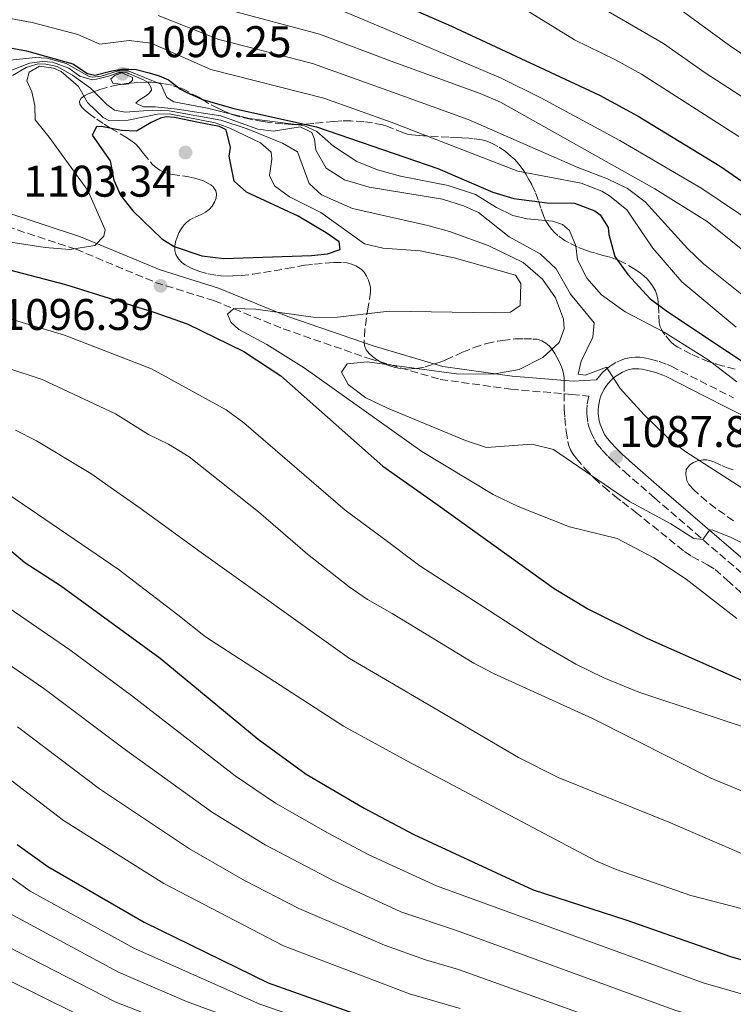
# Model space of a CAD drawing. Units: metres. Extents: x 668680 to 672146, y 4737436 to 4739833.
# Drawn here: x 669327 to 669488, y 4738185 to 4738408 of the extents above; entities that cross this region are included whole.
import ezdxf

# ---------------------------------------------------------------- set-up
doc = ezdxf.new("R2010")
doc.units = ezdxf.units.M
doc.header["$MEASUREMENT"] = 0
doc.linetypes.add('DGN Style 3', pattern=[2.435891, 1.739922, -0.695969])
for name, color, linetype, lineweight in [('Camino', 7, 'DGN Style 3', 0), ('Cota de punto acotado terreno', 7, 'Continuous', 0), ('Curva de nivel directora', 30, 'Continuous', 30), ('Curva de nivel intermedia', 30, 'Continuous', 0), ('Margen derecho', 7, 'Continuous', 0), ('Punto acotado terreno (símbolo)', 7, 'Continuous', 0), ('Zona arbolada', 92, 'DGN Style 3', 0)]:
    doc.layers.add(name, color=color, linetype=linetype, lineweight=lineweight)
doc.styles.add('Style-Arial', font='arial.ttf')

# ---------------------------------------------------------------- blocks, each defined once
blk = doc.blocks.new('5PATER')
at = {"layer": 'Punto acotado terreno (símbolo)', "linetype": 'Continuous', "lineweight": 0}
h = blk.add_hatch(color=51, dxfattribs=at)
edge = h.paths.add_edge_path()
edge.add_ellipse((0, 0), major_axis=(-0.11, -0.111), ratio=0.999422, start_angle=0, end_angle=360)

msp = doc.modelspace()

# ---------------------------------------------------------------- linework, layer by layer
at = {"layer": 'Camino', "color": 7, "linetype": 'DGN Style 3', "lineweight": 0}
for points in [[(669322.01, 4738361.57, 1093.7), (669339.91, 4738355.7, 1095.09), (669357.87, 4738348.18, 1096.27), (669371.07, 4738344.07, 1097.15), (669386.73, 4738337.71, 1095), (669406.16, 4738330.97, 1090.33), (669422.2, 4738326.27, 1090), (669438.2, 4738324.05, 1090), (669451.99, 4738322.87, 1086.33), (669455.8, 4738322.47, 1086.04), (669455.42, 4738320.53, 1086.3), (669455.34, 4738319.46, 1086.44), (669455.35, 4738318.4, 1086.57), (669455.62, 4738316.43, 1086.79), (669455.89, 4738315.4, 1086.9), (669456.25, 4738314.4, 1087), (669457.12, 4738312.59, 1087.12), (669457.65, 4738311.74, 1087.17), (669458.84, 4738310.3, 1087.33), (669460.19, 4738308.85, 1087.58), (669461.61, 4738307.47, 1087.83), (669463.89, 4738305.42, 1088.08), (669470.63, 4738299.49, 1088.63), (669496.6, 4738277.18, 1091.88)], [(669457.56, 4738326.18, 1085.49), (669458.2, 4738327.03, 1085.34), (669458.91, 4738327.82, 1085.2), (669459.64, 4738328.5, 1085.07), (669460.47, 4738329.16, 1084.94), (669462.17, 4738330.2, 1084.71), (669463.13, 4738330.65, 1084.6), (669464.08, 4738330.97, 1084.5), (669465.36, 4738331.22, 1084.32), (669466.35, 4738331.29, 1084.17), (669467.35, 4738331.26, 1084.02), (669468.33, 4738331.13, 1083.87), (669469.76, 4738330.83, 1083.67), (669471.69, 4738330.33, 1083.4), (669473.57, 4738329.66, 1083.14), (669474.47, 4738329.25, 1083.01), (669483.17, 4738324.81, 1081.93), (669488.49, 4738322.13, 1081.13)]]:
    msp.add_polyline3d(points, dxfattribs=at)
at = {"layer": 'Curva de nivel directora', "color": 30, "linetype": 'Continuous', "lineweight": 30, "flags": 128}
for points, elevation in [([(669397.93, 4738417.83), (669424.75, 4738406.14), (669458.22, 4738390.52), (669467.01, 4738385.77), (669485.54, 4738374.47), (669517.06, 4738352.59)], 1050), ([(669314.36, 4738403.19), (669328.72, 4738400.51), (669339.18, 4738397.6), (669342.53, 4738395.38), (669344.15, 4738395.03), (669347.97, 4738396.03), (669350.28, 4738396.42), (669351.88, 4738396.39), (669353.49, 4738396.28), (669356.48, 4738395.57), (669358.67, 4738394.91), (669360.78, 4738394.01), (669363.49, 4738391.85), (669364.8, 4738391.17), (669368.5, 4738389.52), (669375.59, 4738387.53), (669394.29, 4738383.35), (669421.68, 4738373.92), (669434.11, 4738368.56), (669438.9, 4738367.17), (669446.43, 4738366.21), (669452.55, 4738366.13), (669457.17, 4738364.36), (669458.37, 4738363.44), (669460.18, 4738360.59), (669460.34, 4738359), (669461.72, 4738354.03), (669464.62, 4738349.96), (669469.7, 4738344.5), (669473.71, 4738341.51), (669500.65, 4738323.58)], 1075), ([(669360.26, 4738385.59), (669358.99, 4738385.35), (669356.89, 4738384.36), (669353.58, 4738382.38), (669350.21, 4738382.51), (669345.65, 4738383.46), (669344.57, 4738383.34), (669343.55, 4738381.51), (669347.61, 4738375.7), (669348.43, 4738371.31), (669349.94, 4738367.91), (669352.73, 4738364.39), (669359.3, 4738358.01), (669362.12, 4738356.29), (669368.32, 4738354.2), (669373.29, 4738353.6), (669393.14, 4738354.24), (669396.78, 4738354.63), (669399.63, 4738355.64), (669399.42, 4738357.36), (669396.47, 4738359.43), (669390.11, 4738363.16), (669378.43, 4738368.62), (669375.62, 4738371.1), (669374.49, 4738376.76), (669374.83, 4738378.66), (669373.82, 4738382.68), (669372.32, 4738383.47), (669367.6, 4738384.33), (669362.19, 4738385.49), (669360.26, 4738385.59)], 1100), ([(669315, 4738353.58), (669337.5, 4738347.75), (669357.53, 4738341.47), (669365.07, 4738338.8), (669377.83, 4738332.54), (669386.21, 4738327.09), (669409.28, 4738306.68), (669421.77, 4738297.83), (669448.01, 4738279.04), (669455.62, 4738274.4), (669469.06, 4738267.74), (669507.33, 4738250.77)], 1100), ([(669316.86, 4738294.54), (669328.34, 4738284.85), (669336.4, 4738279.68), (669358.93, 4738263.29), (669381.05, 4738244.93), (669391.94, 4738237.04), (669405.02, 4738229.35), (669416.23, 4738223.42), (669443.24, 4738210.93), (669464.22, 4738204.13), (669487.81, 4738195.85), (669501.82, 4738191.79), (669521.28, 4738187.18), (669572.08, 4738176.16)], 1125), ([(669326.64, 4738221.13), (669333.54, 4738216.2), (669355.28, 4738203.62), (669383.36, 4738189.84), (669413.02, 4738179.34)], 1150)]:
    msp.add_lwpolyline(points, dxfattribs=dict(at, elevation=elevation))
at = {"layer": 'Curva de nivel intermedia', "color": 30, "linetype": 'Continuous', "lineweight": 0, "flags": 128}
for points, elevation in [([(669298.38, 4738412.85), (669330.01, 4738406.92), (669340.34, 4738404.26), (669345.3, 4738402.03), (669351.91, 4738402.85), (669356.87, 4738402.25), (669370.36, 4738396.3), (669395.93, 4738389.84), (669411.18, 4738384.42), (669439.77, 4738373.33), (669454.11, 4738370.65), (669458.74, 4738368.83), (669460.53, 4738367.78), (669464.4, 4738364.6), (669470.3, 4738355.9), (669476.86, 4738348.36), (669489.09, 4738338.09)], 1070), ([(669454.97, 4738412.49), (669472.73, 4738402.22), (669482.15, 4738395.56), (669493.89, 4738387.92)], 1040), ([(669473.64, 4738412.07), (669487.58, 4738401.75), (669498.07, 4738394.65)], 1035), ([(669374.07, 4738409.88), (669394.94, 4738404.33), (669411.73, 4738397.99), (669431.25, 4738390.89), (669435.84, 4738388.93), (669470.75, 4738369.38), (669482.56, 4738361.99), (669493.3, 4738353.36)], 1060), ([(669396.52, 4738411.05), (669409.63, 4738405.6), (669436, 4738394.34), (669444.95, 4738389.89), (669462.81, 4738380.3), (669481.36, 4738369.43), (669502.1, 4738355.46)], 1055), ([(669441.61, 4738409.77), (669452.62, 4738403.02), (669461.85, 4738398.49), (669467.71, 4738395.23), (669489.72, 4738381.2)], 1045), ([(669358.49, 4738408.5), (669372.21, 4738403.09), (669393.38, 4738397.65), (669411.46, 4738391.2), (669428.53, 4738385.01), (669453.3, 4738374.19), (669460.01, 4738371.63), (669464.53, 4738369.39), (669468.54, 4738366.37), (669478.14, 4738355.85), (669481.76, 4738352.4), (669490.8, 4738345.18)], 1065), ([(669314.13, 4738397.31), (669330.76, 4738399.03), (669333.33, 4738398.87), (669337.7, 4738397.64), (669342.92, 4738394.75), (669343.64, 4738394.61), (669345.56, 4738394.83), (669349.46, 4738395.99), (669351.7, 4738395.98), (669359.09, 4738393), (669360.47, 4738389.99), (669362.02, 4738389), (669369.6, 4738387.54), (669379.06, 4738385.27), (669391.38, 4738383.64), (669394.38, 4738382.29), (669398.12, 4738378.97), (669403.41, 4738375.51), (669408.04, 4738373.62), (669413.28, 4738372.22), (669424.03, 4738370.13), (669430.22, 4738368.1), (669434.95, 4738365.11), (669438.62, 4738363.29), (669441.86, 4738362.56), (669447.64, 4738362.07), (669449.88, 4738361.3), (669451.43, 4738359.95), (669452.91, 4738356.45), (669453.23, 4738353.3), (669455.39, 4738349.17), (669458.66, 4738345.38), (669464.04, 4738341.51), (669472.84, 4738336.92), (669482.79, 4738330.67), (669489.28, 4738325.71)], 1080), ([(669324.82, 4738395.92), (669329.42, 4738397.74), (669332.37, 4738398.15), (669334.62, 4738397.98), (669338.27, 4738396.65), (669340.8, 4738394.81), (669343.55, 4738394.01), (669344.51, 4738394.12), (669347.22, 4738394.84), (669349.68, 4738395.64), (669350.48, 4738395.66), (669351.45, 4738395.53), (669355.18, 4738393.96), (669356.24, 4738393.36), (669356.92, 4738392.17), (669356.94, 4738391.61), (669356.48, 4738390.96), (669355.87, 4738390.43), (669354.05, 4738389.32), (669353.43, 4738388.74), (669355.13, 4738387.88), (669357.79, 4738387.86), (669362.78, 4738387.37), (669372.65, 4738385.81), (669381.04, 4738382.8), (669384.58, 4738382.35), (669390.57, 4738383.33), (669393.25, 4738382.05), (669393.78, 4738380.54), (669394.1, 4738378.07), (669396.47, 4738374.05), (669400.56, 4738371.37), (669406.14, 4738369.7), (669422.75, 4738367), (669427.53, 4738365.53), (669430.86, 4738363.96), (669437.83, 4738358.5), (669444.79, 4738354.64), (669448.45, 4738351.23), (669451.71, 4738345.57), (669457.05, 4738339.05), (669456.76, 4738335.83), (669454.11, 4738330.41), (669453.41, 4738327.43), (669455.02, 4738327.24), (669459.83, 4738329.07), (669462.94, 4738324.21), (669468.32, 4738318.29), (669474.04, 4738312.69), (669477.75, 4738309.86), (669497.8, 4738297.01)], 1085), ([(669409.29, 4738355.92), (669405.09, 4738356.91), (669395.25, 4738363.99), (669388.17, 4738367.54), (669384.8, 4738370.01), (669383.61, 4738372.38), (669384.14, 4738376.08), (669384.01, 4738377.6), (669381.62, 4738379.77), (669374.7, 4738383.09), (669371.38, 4738384.27), (669360.97, 4738386.28), (669358.32, 4738386.2), (669351.71, 4738384.87), (669347.46, 4738384.74), (669346.07, 4738385.5), (669342.52, 4738388.84), (669340.49, 4738392.47), (669336.53, 4738395.88), (669334.83, 4738396.63), (669331.69, 4738397.09), (669329.32, 4738395.74), (669328.82, 4738393.72), (669329.94, 4738391.26), (669330.6, 4738388.16), (669330.69, 4738384.95), (669333.86, 4738381.04), (669342.57, 4738368.95), (669346.53, 4738360.09), (669346.18, 4738358.64), (669344.15, 4738356.57), (669338.49, 4738355.6), (669332.94, 4738356.07), (669319.24, 4738358.22)], 1095), ([(669325.57, 4738394.98), (669328.65, 4738396.76), (669331.35, 4738397.56), (669333.11, 4738397.53), (669335.62, 4738396.97), (669339.12, 4738395.07), (669343.16, 4738392.12), (669346.87, 4738388.41), (669348.59, 4738387.1), (669351.01, 4738386.69), (669357.17, 4738387.12), (669360.94, 4738387), (669372.64, 4738384.87), (669378.63, 4738382.89), (669386.59, 4738379.68), (669389.94, 4738377.7), (669392.64, 4738370.57), (669395.37, 4738368), (669402.44, 4738364.93), (669419.4, 4738361.04), (669424.34, 4738359.67), (669433.09, 4738356.57), (669440.99, 4738352.72), (669445.36, 4738348.92), (669448.29, 4738344.68), (669450.06, 4738339.87), (669450.27, 4738337.69), (669449.08, 4738334.6), (669445.4, 4738331.22), (669440.04, 4738328.53), (669434.21, 4738327.43), (669425.94, 4738327.49), (669405.75, 4738330.23), (669401.19, 4738329.77), (669399.89, 4738327.88), (669401.41, 4738325.12), (669405.39, 4738322.07), (669410.3, 4738319.78), (669427.95, 4738312.46), (669432.73, 4738310.87), (669442.97, 4738311.64), (669447.81, 4738310.4), (669465.05, 4738298.64), (669474.32, 4738293.59), (669479.55, 4738290.32), (669481.57, 4738290.1), (669483.1, 4738292.16), (669483.7, 4738292.23), (669488.02, 4738290.53), (669507.34, 4738280.84)], 1090), ([(669350.58, 4738392.91), (669348.24, 4738393.24), (669347.81, 4738394.19), (669348.75, 4738395.02), (669350.26, 4738395.55), (669352.69, 4738394.5), (669352.71, 4738393.94), (669351.78, 4738393.11), (669350.58, 4738392.91)], 1090), ([(669489.27, 4738272.25), (669477.79, 4738281.14), (669470.54, 4738285.94), (669462.26, 4738290.33), (669451.43, 4738292.92), (669439.87, 4738297.51), (669434.18, 4738300.23), (669418.08, 4738310), (669391.51, 4738328.9), (669383.01, 4738334.18), (669376.74, 4738337.52), (669374.92, 4738339.23), (669374.14, 4738341.05), (669375.56, 4738342.31), (669380.55, 4738342.15), (669394.02, 4738340.29), (669399.02, 4738340.37), (669410.69, 4738341.69), (669434.44, 4738341.29), (669438.13, 4738341.49), (669440.33, 4738343), (669440.49, 4738347.97), (669439.23, 4738349.86), (669425.36, 4738353.75), (669417.73, 4738355.3), (669409.29, 4738355.92)], 1095), ([(669315.28, 4738342.84), (669337.29, 4738336.28), (669356.96, 4738328.66), (669373.84, 4738319.4), (669377.87, 4738316.43), (669400.75, 4738296.72), (669409.41, 4738290.31), (669417.6, 4738284.14), (669444.21, 4738266.92), (669452.88, 4738261.93), (669459.22, 4738258.8), (669467.14, 4738255.58), (669496.43, 4738245.87)], 1105), ([(669308.02, 4738334.21), (669332.28, 4738326.22), (669348.84, 4738318.52), (669356.29, 4738313.83), (669360.8, 4738311.66), (669365.49, 4738308.74), (669381.16, 4738296.33), (669392.22, 4738286.77), (669401.66, 4738279.35), (669405.79, 4738276.54), (669411.39, 4738273.36), (669429.86, 4738262.1), (669434.28, 4738259.78), (669456.62, 4738249.65), (669483.26, 4738236.19), (669492.5, 4738232.37)], 1110), ([(669326.26, 4738314.77), (669330.99, 4738312.35), (669343.24, 4738305.03), (669349.14, 4738300.88), (669354.39, 4738297.19), (669368.17, 4738287.18), (669401.75, 4738263.22), (669410.74, 4738257.91), (669439.95, 4738240.83), (669448.86, 4738236.3), (669474.29, 4738226.05), (669499.23, 4738215.23)], 1115), ([(669314.56, 4738307.14), (669349.45, 4738283.35), (669362.92, 4738273.02), (669369.17, 4738268.08), (669400.38, 4738247.91), (669414.66, 4738240.04), (669457.41, 4738217.45), (669461.99, 4738215.46), (669478.86, 4738209.58), (669509.54, 4738201.72), (669516.56, 4738198.86), (669526.05, 4738195.64), (669535.59, 4738192.58), (669545.24, 4738189.94), (669552.75, 4738188.36), (669588.28, 4738182.05)], 1120), ([(669322.35, 4738276.22), (669338.55, 4738265.11), (669352.47, 4738254.85), (669375.9, 4738236.67), (669385, 4738230.52), (669396.9, 4738223.67), (669406.06, 4738218.79), (669421.42, 4738211.77), (669481.7, 4738189.88), (669499.73, 4738184.69)], 1130), ([(669316.35, 4738267.59), (669332.62, 4738256.43), (669351.08, 4738242.54), (669370.74, 4738228.4), (669382.66, 4738221.03), (669398.16, 4738212.91), (669413.3, 4738205.91), (669425.9, 4738201.69), (669475.52, 4738183.63), (669494.97, 4738178.21), (669515.62, 4738174.04), (669555.62, 4738164.61), (669593.12, 4738156.4), (669627.56, 4738149.89), (669647.87, 4738148.85), (669666.32, 4738150.31), (669675.98, 4738152.38), (669682.11, 4738152.92), (669686.87, 4738154.46), (669700.77, 4738161.1), (669718.9, 4738166.78), (669736.15, 4738172.12), (669741.06, 4738173.04), (669785.48, 4738174.53)], 1135), ([(669326.68, 4738247.75), (669345.23, 4738233.76), (669365.59, 4738220.14), (669378.02, 4738213.02), (669390.24, 4738206.69), (669409.61, 4738198.36), (669418.91, 4738195.04), (669426.33, 4738192.86), (669472.18, 4738176.47)], 1140), ([(669319.94, 4738239.65), (669337.09, 4738226.55), (669359.73, 4738212.31), (669386.8, 4738198.26), (669415.26, 4738187.39), (669426.75, 4738184.04)], 1145), ([(669310.99, 4738223.76), (669329.55, 4738210.63), (669353.11, 4738197.62), (669381.49, 4738185.03), (669415.43, 4738173.4)], 1155), ([(669323.79, 4738206.12), (669349.5, 4738192.3), (669364.89, 4738185.65), (669381.45, 4738179.54), (669400.03, 4738173.73), (669415.6, 4738168.05), (669429.98, 4738163.79), (669443.21, 4738159.06), (669478.72, 4738147.96), (669509.85, 4738140.9), (669545.78, 4738131.13), (669584.71, 4738122.95), (669625.69, 4738116.47), (669664.91, 4738111.31), (669679.86, 4738110.62), (669690.43, 4738110.65), (669724.97, 4738111.9), (669740.67, 4738113.32), (669765.48, 4738113.53), (669776.5, 4738112.51), (669787.33, 4738109.9)], 1160), ([(669321.57, 4738199.51), (669348.78, 4738185.61), (669362.97, 4738179.97), (669380.5, 4738174.39), (669398.94, 4738169.01), (669414.49, 4738163.11), (669428.85, 4738158.77), (669441.54, 4738154.34), (669472.15, 4738144.26), (669501.5, 4738136.69), (669544.38, 4738125.01), (669578.25, 4738117.61), (669610.93, 4738112.02), (669625.74, 4738109.81), (669649.4, 4738106.98)], 1165), ([(669317.58, 4738193.95), (669346.61, 4738179.61), (669361.04, 4738174.28), (669397.85, 4738164.29), (669403.77, 4738162.17), (669412.99, 4738158.3), (669439.87, 4738149.61), (669470.43, 4738139.39), (669495.14, 4738132.38), (669513.89, 4738126.53), (669547.83, 4738117.67), (669576.7, 4738111.31), (669610.27, 4738105.46), (669623.61, 4738103.46), (669643.52, 4738101.28), (669668.18, 4738097.78), (669688.63, 4738095.61), (669698.11, 4738093.89), (669717.03, 4738089.17), (669721.95, 4738088.26), (669733.3, 4738087.11), (669754.52, 4738086.07), (669766.57, 4738084.92), (669789.68, 4738079.91)], 1170)]:
    msp.add_lwpolyline(points, dxfattribs=dict(at, elevation=elevation))
at = {"layer": 'Margen derecho', "color": 7, "linetype": 'Continuous', "lineweight": 0}
for points in [[(669457.56, 4738326.18, 1085.49), (669452.27, 4738325.86, 1085.54), (669438.53, 4738327.03, 1090), (669422.84, 4738329.21, 1090.54), (669407.07, 4738333.83, 1091.58), (669387.78, 4738340.52, 1095), (669372.09, 4738346.9, 1097.25), (669358.9, 4738351.01, 1097.52), (669340.96, 4738358.51, 1095), (669322.92, 4738364.43, 1092.67)], [(669499.36, 4738313.76, 1079.08), (669487.32, 4738319.8, 1081.13), (669482, 4738322.49, 1081.93), (669473.33, 4738326.91, 1083.01), (669472.58, 4738327.25, 1083.14), (669470.93, 4738327.84, 1083.4), (669469.17, 4738328.3, 1083.67), (669467.89, 4738328.56, 1083.87), (669467.13, 4738328.67, 1084.02), (669466.4, 4738328.69, 1084.17), (669465.7, 4738328.64, 1084.32), (669464.75, 4738328.45, 1084.5), (669464.11, 4738328.24, 1084.6), (669463.4, 4738327.9, 1084.71), (669461.96, 4738327.03, 1084.94), (669461.34, 4738326.53, 1085.07), (669460.77, 4738326, 1085.2), (669460.2, 4738325.37, 1085.34), (669459.69, 4738324.7, 1085.49), (669459.27, 4738324.04, 1085.62), (669458.9, 4738323.35, 1085.76), (669458.57, 4738322.57, 1085.9), (669458.32, 4738321.81, 1086.04), (669458, 4738320.18, 1086.3), (669457.94, 4738319.38, 1086.44), (669457.95, 4738318.59, 1086.57), (669458.17, 4738316.93, 1086.79), (669458.37, 4738316.17, 1086.9), (669458.65, 4738315.41, 1087), (669459.4, 4738313.84, 1087.12), (669459.76, 4738313.26, 1087.17), (669460.79, 4738312.02, 1087.33), (669462.05, 4738310.67, 1087.58), (669463.38, 4738309.37, 1087.83), (669465.62, 4738307.37, 1088.08), (669472.34, 4738301.45, 1088.63), (669498.26, 4738279.18, 1091.88)]]:
    msp.add_polyline3d(points, dxfattribs=at)
at = {"layer": 'Zona arbolada', "color": 92, "linetype": 'DGN Style 3', "lineweight": 0}
for points in [[(669488.88, 4738328.6, 1084.1), (669485.98, 4738329.37, 1084.34), (669484.06, 4738329.91, 1084.41), (669482.96, 4738330.27, 1084.41), (669480.75, 4738331.16, 1084.41), (669478.94, 4738332.01, 1084.41), (669475.95, 4738333.57, 1084.41), (669475.11, 4738334.1, 1084.38), (669474.35, 4738334.77, 1084.33), (669472.97, 4738336.36, 1084.27), (669472.41, 4738337.22, 1084.25), (669471.98, 4738338.13, 1084.22), (669471.72, 4738339.08, 1084.19), (669471.61, 4738341.24, 1084.1), (669471.55, 4738342.94, 1084.1), (669471.39, 4738344.39, 1084.1), (669471.2, 4738345.36, 1084.1), (669470.86, 4738346.31, 1084.1), (669470.24, 4738347.41, 1084.08), (669469.64, 4738348.23, 1084.03), (669468.98, 4738348.99, 1083.95), (669468.25, 4738349.67, 1083.86), (669467.47, 4738350.29, 1083.76), (669466.28, 4738351.09, 1083.57), (669464.02, 4738352.49, 1083.31), (669463.14, 4738352.94, 1083.24), (669462.19, 4738353.3, 1083.01), (669461.12, 4738353.74, 1082.92), (669460.06, 4738354.05, 1082.85), (669458.99, 4738354.31, 1082.85), (669457.08, 4738354.84, 1082.61), (669456.11, 4738355.13, 1082.57), (669455.14, 4738355.46, 1082.57), (669453.22, 4738356.2, 1082.67), (669451.36, 4738357.1, 1082.83), (669450.47, 4738357.62, 1082.91), (669448.82, 4738358.81, 1083.03), (669448.07, 4738359.49, 1083.05), (669447.38, 4738360.22, 1083.03), (669446.76, 4738361.02, 1082.96), (669446.04, 4738362.19, 1082.8), (669445.62, 4738363.1, 1082.66), (669444.95, 4738364.96, 1082.32), (669444.37, 4738366.84, 1081.94), (669443.71, 4738368.67, 1081.5), (669442.91, 4738370.31, 1081.04), (669442.27, 4738371.49, 1080.57), (669441.62, 4738372.67, 1080.26), (669440.98, 4738373.65, 1079.95), (669440.24, 4738374.63, 1079.64), (669439.63, 4738375.35, 1079.33), (669438.99, 4738376.03, 1078.97), (669438.3, 4738376.67, 1078.61), (669436.96, 4738377.75, 1078.15), (669435.29, 4738378.89, 1077.79), (669434.41, 4738379.39, 1077.65), (669433.49, 4738379.83, 1077.54), (669432.56, 4738380.19, 1077.44), (669431.6, 4738380.45, 1077.36), (669429.7, 4738380.69, 1077.24), (669428.7, 4738380.76, 1077.25), (669427.11, 4738380.86, 1077.41), (669426.15, 4738380.92, 1077.6), (669424.21, 4738381.03, 1078.12), (669418.42, 4738381.36, 1080.02), (669417.46, 4738381.43, 1080.27), (669415.82, 4738381.55, 1080.57), (669414.87, 4738381.71, 1080.65), (669413.92, 4738381.99, 1080.65), (669411.08, 4738383.16, 1080.48), (669410.13, 4738383.53, 1080.47), (669409.18, 4738383.82, 1080.53), (669406.89, 4738384.24, 1080.91), (669404.95, 4738384.49, 1081.34), (669402.03, 4738384.7, 1082.13), (669400.01, 4738384.7, 1082.78), (669398.17, 4738384.59, 1083.6), (669393.67, 4738384.12, 1085.94), (669391.85, 4738383.96, 1086.72), (669390.92, 4738383.92, 1087.03), (669389.66, 4738383.9, 1087.31), (669388.69, 4738383.92, 1087.43), (669386.69, 4738384.01, 1087.51), (669383.68, 4738384.31, 1087.53), (669382.22, 4738384.53, 1087.62), (669379.29, 4738385.06, 1087.98), (669376.4, 4738385.77, 1088.38), (669374.5, 4738386.41, 1088.61), (669373.57, 4738386.79, 1088.7), (669371.98, 4738387.56, 1088.72), (669369.86, 4738388.66, 1088.99), (669368.49, 4738389.54, 1089.5), (669367.66, 4738390.04, 1089.78), (669364.5, 4738391.7, 1089.81), (669363.67, 4738392.06, 1089.81), (669363.55, 4738392.11, 1089.81), (669361.61, 4738392.74, 1089.81), (669359.66, 4738393.15, 1089.81), (669357.92, 4738393.36, 1089.81), (669356.95, 4738393.43, 1089.86), (669355.97, 4738393.46, 1089.97), (669354.02, 4738393.4, 1090.41), (669353.04, 4738393.33, 1090.71), (669351.21, 4738393.12, 1091.38), (669349.39, 4738392.83, 1092.26), (669346.88, 4738392.28, 1093.87), (669345.29, 4738391.8, 1094.98), (669343.69, 4738391.22, 1096), (669342.67, 4738390.79, 1096.55), (669341.83, 4738390.36, 1096.87), (669341.11, 4738389.83, 1097.17), (669340.69, 4738389.19, 1097.64), (669340.77, 4738388.49, 1098.18), (669341.22, 4738387.77, 1098.78), (669341.95, 4738387.04, 1099.38), (669342.84, 4738386.34, 1099.96), (669344.64, 4738385.09, 1100.91), (669346.28, 4738383.98, 1101.53), (669347.78, 4738383.01, 1101.91), (669351.2, 4738381.01, 1102.59), (669352.03, 4738380.48, 1102.77), (669353.42, 4738379.46, 1103.12), (669354.57, 4738378.09, 1103.59), (669355.2, 4738377.34, 1103.77), (669357.06, 4738375.03, 1104.11), (669357.77, 4738374.33, 1104.25), (669358.85, 4738373.54, 1104.53), (669359.76, 4738373.09, 1104.8), (669360.69, 4738372.79, 1105.07), (669361.63, 4738372.59, 1105.35), (669363.96, 4738372.3, 1106.04), (669364.48, 4738372.23, 1106.19), (669365.42, 4738372.06, 1106.47), (669366.74, 4738371.73, 1106.88), (669367.76, 4738371.46, 1107.04), (669368.69, 4738371.13, 1107.12), (669369.59, 4738370.73, 1107.19), (669370.42, 4738370.25, 1107.39), (669370.93, 4738369.77, 1107.51), (669371.5, 4738368.88, 1107.51), (669371.69, 4738368.2, 1107.51), (669371.6, 4738367.26, 1107.59), (669371.21, 4738366.32, 1107.68), (669370.68, 4738365.45, 1107.82), (669370, 4738364.66, 1108), (669369.2, 4738364.06, 1108.18), (669368.32, 4738363.58, 1108.36), (669366.5, 4738362.78, 1108.73), (669365.63, 4738362.33, 1108.91), (669364.85, 4738361.76, 1109.09), (669364.32, 4738361.21, 1109.23), (669364.12, 4738360.92, 1109.3), (669363.72, 4738360.36, 1109.43), (669363.18, 4738359.42, 1109.64), (669362.74, 4738358.42, 1109.86), (669362.41, 4738357.4, 1110.07), (669362.25, 4738356.38, 1110.26), (669362.26, 4738355.41, 1110.4), (669362.49, 4738354.5, 1110.48), (669363.06, 4738353.5, 1110.43), (669363.73, 4738352.76, 1110.26), (669364.24, 4738352.37, 1110.15), (669364.56, 4738352.13, 1110.08), (669365.93, 4738351.44, 1109.88), (669366.89, 4738351.03, 1109.76), (669367.85, 4738350.67, 1109.64), (669369.78, 4738350.12, 1109.39), (669371.71, 4738349.78, 1109.14), (669372.68, 4738349.68, 1109.01), (669374.37, 4738349.64, 1108.76), (669375.34, 4738349.67, 1108.58), (669377.27, 4738349.75, 1108.07), (669379.88, 4738350.04, 1107.35), (669387.6, 4738351.33, 1105.81), (669390.44, 4738351.84, 1105.16), (669391.63, 4738352.08, 1104.69), (669393.79, 4738352.32, 1104.1), (669397.23, 4738352.59, 1103.12), (669398.2, 4738352.66, 1102.94), (669400.19, 4738352.68, 1102.76), (669401.19, 4738352.58, 1102.71), (669402.18, 4738352.35, 1102.65), (669403.16, 4738351.97, 1102.54), (669404.35, 4738351.22, 1102.33), (669405.05, 4738350.48, 1102.17), (669405.6, 4738349.64, 1102), (669406.02, 4738348.72, 1101.82), (669406.46, 4738347.11, 1101.56), (669406.5, 4738346.01, 1101.4), (669405.93, 4738342.6, 1101.16), (669405.2, 4738337.66, 1100.65), (669405.01, 4738334.83, 1100.46), (669405.13, 4738333.87, 1100.43), (669405.53, 4738332.98, 1100.4), (669406.14, 4738332.16, 1100.38), (669406.92, 4738331.42, 1100.36), (669407.82, 4738330.76, 1100.34), (669408.79, 4738330.19, 1100.32), (669409.77, 4738329.7, 1100.3), (669410.79, 4738329.3, 1100.29), (669411.8, 4738329, 1100.27), (669412.81, 4738328.79, 1100.26), (669414.85, 4738328.6, 1100.23), (669416.87, 4738328.72, 1100.2), (669418.82, 4738329.1, 1100.16), (669420.74, 4738329.69, 1099.84), (669422.23, 4738330.14, 1099.68), (669423.51, 4738330.69, 1099.68), (669427.28, 4738332.41, 1099.3), (669429.87, 4738333.46, 1099.16), (669432.74, 4738334.4, 1099.01), (669435.29, 4738334.93, 1098.9), (669436.29, 4738335.07, 1098.9), (669439.17, 4738335.43, 1098.44), (669441.16, 4738335.42, 1098.18), (669443.18, 4738335.4, 1098.1), (669444.17, 4738335.33, 1098.11), (669445.17, 4738335.02, 1098.11), (669446.12, 4738334.43, 1098.11), (669446.9, 4738333.76, 1098.12), (669447.55, 4738332.99, 1098.13), (669448.11, 4738332.15, 1098.12), (669448.61, 4738331.27, 1098.09), (669449.42, 4738329.64, 1097.96), (669449.8, 4738328.75, 1097.71), (669450.09, 4738327.62, 1097.35), (669450.23, 4738326.61, 1097.04), (669450.28, 4738325.26, 1096.86), (669450.21, 4738323.06, 1096.61), (669450.27, 4738319.55, 1096.5), (669450.4, 4738317.56, 1096.46), (669450.72, 4738314.57, 1096.42), (669451.06, 4738312.25, 1096.39), (669451.29, 4738311.27, 1096.38), (669451.66, 4738310.34, 1096.37), (669452.18, 4738309.47, 1096.38), (669453.02, 4738308.38, 1096.43), (669454.99, 4738306.07, 1096.63), (669457.06, 4738303.94, 1096.95), (669459.24, 4738301.95, 1097.33), (669461.73, 4738299.91, 1097.78), (669463.4, 4738298.56, 1097.96), (669465.76, 4738296.75, 1098.37), (669466.39, 4738296.27, 1098.43), (669477.45, 4738287.35, 1098.58), (669479.11, 4738286.25, 1098.61), (669482.68, 4738284.37, 1098.68), (669484.35, 4738283.29, 1098.72), (669487.18, 4738280.82, 1098.84), (669492.39, 4738276.15, 1099.15)], [(669369.86, 4738388.66, 1088.99), (669368.49, 4738389.54, 1089.5), (669367.66, 4738390.04, 1089.78), (669364.5, 4738391.7, 1089.81), (669363.67, 4738392.06, 1089.81), (669363.55, 4738392.11, 1089.81), (669361.61, 4738392.74, 1089.81), (669359.66, 4738393.15, 1089.81), (669357.92, 4738393.36, 1089.81), (669356.95, 4738393.43, 1089.86), (669355.97, 4738393.46, 1089.97), (669354.02, 4738393.4, 1090.41), (669353.04, 4738393.33, 1090.71), (669351.21, 4738393.12, 1091.38), (669349.39, 4738392.83, 1092.26), (669346.88, 4738392.28, 1093.87), (669345.29, 4738391.8, 1094.98), (669343.69, 4738391.22, 1096), (669342.67, 4738390.79, 1096.55), (669341.83, 4738390.36, 1096.87), (669341.11, 4738389.83, 1097.17), (669340.69, 4738389.19, 1097.64), (669340.77, 4738388.49, 1098.18), (669341.22, 4738387.77, 1098.78), (669341.95, 4738387.04, 1099.38), (669342.84, 4738386.34, 1099.96), (669344.64, 4738385.09, 1100.91), (669346.28, 4738383.98, 1101.53), (669347.78, 4738383.01, 1101.91), (669351.2, 4738381.01, 1102.59), (669352.03, 4738380.48, 1102.77), (669353.42, 4738379.46, 1103.12), (669354.57, 4738378.09, 1103.59), (669355.2, 4738377.34, 1103.77), (669357.06, 4738375.03, 1104.11), (669357.77, 4738374.33, 1104.25), (669358.85, 4738373.54, 1104.53), (669359.76, 4738373.09, 1104.8), (669360.69, 4738372.79, 1105.07), (669361.63, 4738372.59, 1105.35), (669363.96, 4738372.3, 1106.04), (669364.48, 4738372.23, 1106.19), (669365.42, 4738372.06, 1106.47), (669366.74, 4738371.73, 1106.88), (669367.76, 4738371.46, 1107.04), (669368.69, 4738371.13, 1107.12), (669369.59, 4738370.73, 1107.19), (669370.42, 4738370.25, 1107.39), (669370.93, 4738369.77, 1107.51), (669371.5, 4738368.88, 1107.51), (669371.69, 4738368.2, 1107.51), (669371.6, 4738367.26, 1107.59), (669371.21, 4738366.32, 1107.68), (669370.68, 4738365.45, 1107.82), (669370, 4738364.66, 1108), (669369.2, 4738364.06, 1108.18), (669368.32, 4738363.58, 1108.36), (669366.5, 4738362.78, 1108.73), (669365.63, 4738362.33, 1108.91), (669364.85, 4738361.76, 1109.09), (669364.32, 4738361.21, 1109.23), (669364.12, 4738360.92, 1109.3), (669363.72, 4738360.36, 1109.43), (669363.18, 4738359.42, 1109.64), (669362.74, 4738358.42, 1109.86), (669362.41, 4738357.4, 1110.07), (669362.25, 4738356.38, 1110.26), (669362.26, 4738355.41, 1110.4), (669362.49, 4738354.5, 1110.48), (669363.06, 4738353.5, 1110.43), (669363.73, 4738352.76, 1110.26), (669364.24, 4738352.37, 1110.15), (669364.56, 4738352.13, 1110.08), (669365.93, 4738351.44, 1109.88), (669366.89, 4738351.03, 1109.76), (669367.85, 4738350.67, 1109.64), (669369.78, 4738350.12, 1109.39), (669371.71, 4738349.78, 1109.14), (669372.68, 4738349.68, 1109.01), (669374.37, 4738349.64, 1108.76), (669375.34, 4738349.67, 1108.58), (669377.27, 4738349.75, 1108.07), (669379.88, 4738350.04, 1107.35), (669387.6, 4738351.33, 1105.81), (669390.44, 4738351.84, 1105.16), (669391.63, 4738352.08, 1104.69), (669393.79, 4738352.32, 1104.1), (669397.23, 4738352.59, 1103.12), (669398.2, 4738352.66, 1102.94), (669400.19, 4738352.68, 1102.76), (669401.19, 4738352.58, 1102.71), (669402.18, 4738352.35, 1102.65), (669403.16, 4738351.97, 1102.54), (669404.35, 4738351.22, 1102.33), (669405.05, 4738350.48, 1102.17), (669405.6, 4738349.64, 1102), (669406.02, 4738348.72, 1101.82), (669406.46, 4738347.11, 1101.56), (669406.5, 4738346.01, 1101.4), (669405.93, 4738342.6, 1101.16), (669405.2, 4738337.66, 1100.65)], [(669488.88, 4738328.6, 1084.1), (669485.98, 4738329.37, 1084.34), (669484.06, 4738329.91, 1084.41), (669482.96, 4738330.27, 1084.41), (669480.75, 4738331.16, 1084.41), (669478.94, 4738332.01, 1084.41), (669475.95, 4738333.57, 1084.41), (669475.11, 4738334.1, 1084.38), (669474.35, 4738334.77, 1084.33), (669472.97, 4738336.36, 1084.27), (669472.41, 4738337.22, 1084.25), (669471.98, 4738338.13, 1084.22), (669471.72, 4738339.08, 1084.19), (669471.61, 4738341.24, 1084.1), (669471.55, 4738342.94, 1084.1), (669471.39, 4738344.39, 1084.1), (669471.2, 4738345.36, 1084.1), (669470.86, 4738346.31, 1084.1), (669470.24, 4738347.41, 1084.08), (669469.64, 4738348.23, 1084.03), (669468.98, 4738348.99, 1083.95), (669468.25, 4738349.67, 1083.86), (669467.47, 4738350.29, 1083.76), (669466.28, 4738351.09, 1083.57), (669464.02, 4738352.49, 1083.31), (669463.14, 4738352.94, 1083.24), (669462.19, 4738353.3, 1083.01), (669461.12, 4738353.74, 1082.92), (669460.06, 4738354.05, 1082.85), (669458.99, 4738354.31, 1082.85), (669457.08, 4738354.84, 1082.61), (669456.11, 4738355.13, 1082.57), (669455.14, 4738355.46, 1082.57), (669453.22, 4738356.2, 1082.67), (669451.36, 4738357.1, 1082.83), (669450.47, 4738357.62, 1082.91), (669448.82, 4738358.81, 1083.03), (669448.07, 4738359.49, 1083.05), (669447.38, 4738360.22, 1083.03), (669446.76, 4738361.02, 1082.96), (669446.04, 4738362.19, 1082.8), (669445.62, 4738363.1, 1082.66), (669444.95, 4738364.96, 1082.32), (669444.37, 4738366.84, 1081.94), (669443.71, 4738368.67, 1081.5), (669442.91, 4738370.31, 1081.04), (669442.27, 4738371.49, 1080.57), (669441.62, 4738372.67, 1080.26), (669440.98, 4738373.65, 1079.95), (669440.24, 4738374.63, 1079.64), (669439.63, 4738375.35, 1079.33), (669438.99, 4738376.03, 1078.97), (669438.3, 4738376.67, 1078.61), (669436.96, 4738377.75, 1078.15), (669435.29, 4738378.89, 1077.79), (669434.41, 4738379.39, 1077.65), (669433.49, 4738379.83, 1077.54), (669432.56, 4738380.19, 1077.44), (669431.6, 4738380.45, 1077.36), (669429.7, 4738380.69, 1077.24), (669428.7, 4738380.76, 1077.25), (669427.11, 4738380.86, 1077.41), (669426.15, 4738380.92, 1077.6), (669424.21, 4738381.03, 1078.12), (669418.42, 4738381.36, 1080.02), (669417.46, 4738381.43, 1080.27), (669415.82, 4738381.55, 1080.57), (669414.87, 4738381.71, 1080.65), (669413.92, 4738381.99, 1080.65), (669411.08, 4738383.16, 1080.48), (669410.13, 4738383.53, 1080.47), (669409.18, 4738383.82, 1080.53), (669406.89, 4738384.24, 1080.91), (669404.95, 4738384.49, 1081.34), (669402.03, 4738384.7, 1082.13), (669400.01, 4738384.7, 1082.78), (669398.17, 4738384.59, 1083.6), (669393.67, 4738384.12, 1085.94), (669391.85, 4738383.96, 1086.72), (669390.92, 4738383.92, 1087.03), (669389.66, 4738383.9, 1087.31), (669388.69, 4738383.92, 1087.43), (669386.69, 4738384.01, 1087.51), (669383.68, 4738384.31, 1087.53), (669382.22, 4738384.53, 1087.62), (669379.29, 4738385.06, 1087.98), (669376.4, 4738385.77, 1088.38), (669374.5, 4738386.41, 1088.61), (669373.57, 4738386.79, 1088.7), (669371.98, 4738387.56, 1088.72), (669369.86, 4738388.66, 1088.99)], [(669405.2, 4738337.66, 1100.65), (669405.01, 4738334.83, 1100.46), (669405.13, 4738333.87, 1100.43), (669405.53, 4738332.98, 1100.4), (669406.14, 4738332.16, 1100.38), (669406.92, 4738331.42, 1100.36), (669407.82, 4738330.76, 1100.34), (669408.79, 4738330.19, 1100.32), (669409.77, 4738329.7, 1100.3), (669410.79, 4738329.3, 1100.29), (669411.8, 4738329, 1100.27), (669412.81, 4738328.79, 1100.26), (669414.85, 4738328.6, 1100.23), (669416.87, 4738328.72, 1100.2), (669418.82, 4738329.1, 1100.16), (669420.74, 4738329.69, 1099.84), (669422.23, 4738330.14, 1099.68), (669423.51, 4738330.69, 1099.68), (669427.28, 4738332.41, 1099.3), (669429.87, 4738333.46, 1099.16), (669432.74, 4738334.4, 1099.01), (669435.29, 4738334.93, 1098.9), (669436.29, 4738335.07, 1098.9), (669439.17, 4738335.43, 1098.44), (669441.16, 4738335.42, 1098.18), (669443.18, 4738335.4, 1098.1), (669444.17, 4738335.33, 1098.11), (669445.17, 4738335.02, 1098.11), (669446.12, 4738334.43, 1098.11), (669446.9, 4738333.76, 1098.12), (669447.55, 4738332.99, 1098.13), (669448.11, 4738332.15, 1098.12), (669448.61, 4738331.27, 1098.09), (669449.42, 4738329.64, 1097.96), (669449.8, 4738328.75, 1097.71), (669450.09, 4738327.62, 1097.35), (669450.23, 4738326.61, 1097.04), (669450.28, 4738325.26, 1096.86), (669450.21, 4738323.06, 1096.61), (669450.27, 4738319.55, 1096.5), (669450.4, 4738317.56, 1096.46), (669450.72, 4738314.57, 1096.42), (669451.06, 4738312.25, 1096.39), (669451.29, 4738311.27, 1096.38), (669451.66, 4738310.34, 1096.37), (669452.18, 4738309.47, 1096.38), (669453.02, 4738308.38, 1096.43), (669454.99, 4738306.07, 1096.63), (669457.06, 4738303.94, 1096.95), (669459.24, 4738301.95, 1097.33), (669461.73, 4738299.91, 1097.78), (669463.4, 4738298.56, 1097.96), (669465.76, 4738296.75, 1098.37), (669466.39, 4738296.27, 1098.43), (669477.45, 4738287.35, 1098.58), (669479.11, 4738286.25, 1098.61), (669482.68, 4738284.37, 1098.68), (669484.35, 4738283.29, 1098.72), (669487.18, 4738280.82, 1098.84), (669492.39, 4738276.15, 1099.15)], [(669488.55, 4738294.31, 1089.58), (669484.44, 4738297.15, 1089.35), (669482.44, 4738298.71, 1089.34), (669479.55, 4738301.32, 1089.34), (669478.45, 4738302.53, 1089.34), (669477.97, 4738303.41, 1089.34), (669477.71, 4738304.75, 1089.28), (669477.79, 4738305.89, 1089.2), (669478.64, 4738306.94, 1089.05), (669479.46, 4738307.5, 1088.82), (669480.37, 4738307.86, 1088.56), (669481.65, 4738308.11, 1088.25), (669482.46, 4738308.09, 1088.09), (669483.42, 4738307.88, 1087.95), (669484.08, 4738307.65, 1087.86), (669485.86, 4738306.81, 1087.54), (669486.83, 4738306.35, 1087.54), (669488.91, 4738305.67, 1087.54)], [(669488.55, 4738294.31, 1089.58), (669484.44, 4738297.15, 1089.35), (669482.44, 4738298.71, 1089.34), (669479.55, 4738301.32, 1089.34), (669478.45, 4738302.53, 1089.34), (669477.97, 4738303.41, 1089.34), (669477.71, 4738304.75, 1089.28), (669477.79, 4738305.89, 1089.2), (669478.64, 4738306.94, 1089.05), (669479.46, 4738307.5, 1088.82), (669480.37, 4738307.86, 1088.56), (669481.65, 4738308.11, 1088.25), (669482.46, 4738308.09, 1088.09), (669483.42, 4738307.88, 1087.95), (669484.08, 4738307.65, 1087.86), (669485.86, 4738306.81, 1087.54), (669486.83, 4738306.35, 1087.54), (669488.91, 4738305.67, 1087.54)]]:
    msp.add_polyline3d(points, dxfattribs=at)

# ---------------------------------------------------------------- block references
at = {"layer": 'Punto acotado terreno (símbolo)', "color": 7, "linetype": 'Continuous', "lineweight": 0, "xscale": 10, "yscale": 10, "zscale": 10}
for p in [(669350.41, 4738395.36, 1090.25), (669364.64, 4738377.54, 1103.34), (669359.03, 4738347.42, 1096.39), (669462, 4738308.76, 1087.83)]:
    msp.add_blockref('5PATER', p, dxfattribs=at)

# ---------------------------------------------------------------- texts
at = {"layer": 'Cota de punto acotado terreno', "color": 7, "linetype": 'Continuous', "lineweight": 0, "style": 'Style-Arial'}
for s, p in [('1090.25', (669354.16, 4738399.11, 1090.25)), ('1103.34', (669327.98, 4738367.57, 1103.34)), ('1096.39', (669323.13, 4738337.44, 1096.39)), ('1087.83', (669462.7, 4738310.99, 1087.83))]:
    msp.add_text(s, height=7, dxfattribs=at).set_placement(p)

doc.saveas('drawing.dxf')
